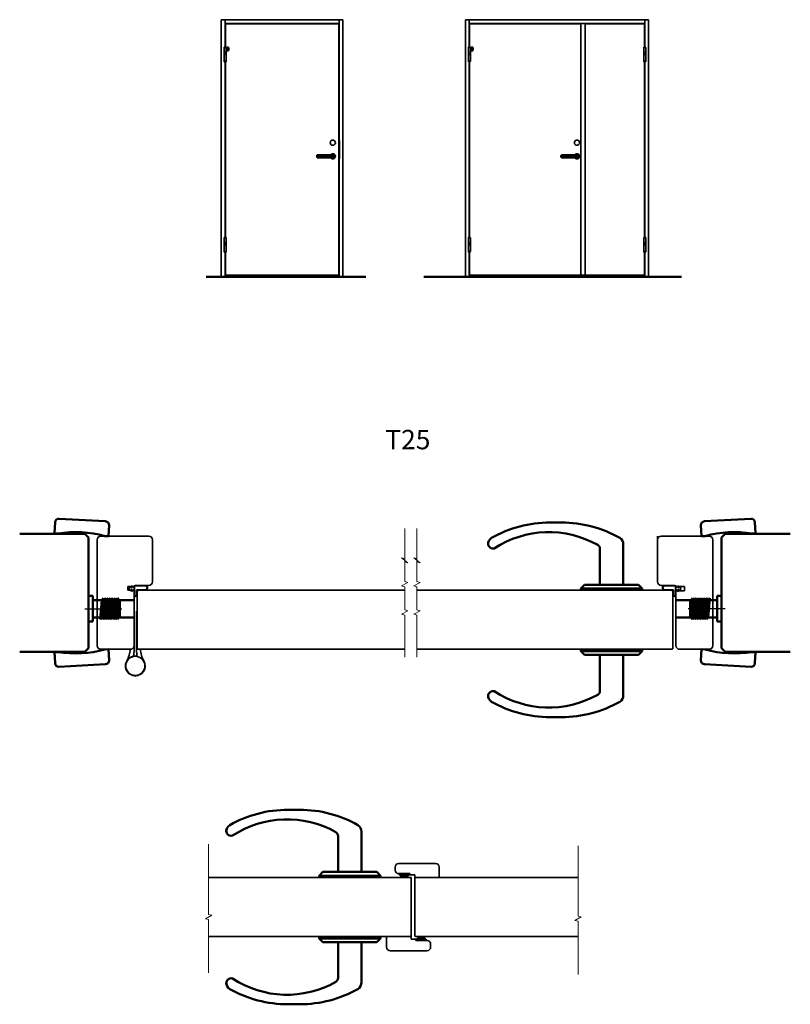
# Model space of a CAD drawing. Units: millimetres. Extents: x -95 to 1020, y -203 to 598.
# Drawn here: x -95 to 532, y -203 to 598 of the extents above; entities that cross this region are included whole.
import ezdxf

# ---------------------------------------------------------------- set-up
doc = ezdxf.new("R2010")
doc.units = ezdxf.units.MM
doc.linetypes.add('ACAD_ISO10W100', pattern=[18, 12, -3, 0, -3])
for name, color, linetype, lineweight in [('AM_0', 7, 'Continuous', 50), ('AM_5', 2, 'Continuous', 35), ('AM_7', 3, 'ACAD_ISO10W100', 25), ('Break Lines', 7, 'Continuous', 18), ('Break Lines(Smst)', 7, 'Continuous', 18), ('Visible Edges', 7, 'Continuous', 35), ('Visible Edges(Smst)', 7, 'Continuous', 35)]:
    doc.layers.add(name, color=color, linetype=linetype, lineweight=lineweight)
doc.layers.add('Hatch', color=7, linetype='Continuous', lineweight=9, true_color=0x1e1e47)
doc.layers.add('TE1-H-05', color=6, linetype='Continuous')
doc.styles.add('ISO', font='ISOCP.SHX', dxfattribs={"width": 0.9, "height": 2.1})

# ---------------------------------------------------------------- blocks, each defined once
blk = doc.blocks.new('FODER-44')
at = {"color": 0, "linetype": 'Continuous'}
for p, q in [((0, 0), (0, 9)), ((3, 12), (41, 12)), ((44, 9), (44, 0)), ((3, 0), (0, 0)), ((41, 0), (44, 0))]:
    blk.add_line(p, q, dxfattribs=at)
for centre, radius, start, end in [((3, 9), 3, 90.00122, 179.9988), ((41, 9), 3, 0.00122, 89.99878), ((22, -85.67), 87.75, 77.49471, 102.50529)]:
    blk.add_arc(centre, radius, start, end, dxfattribs=at)
blk = doc.blocks.new('hylsa')
at = {"layer": 'AM_0'}
for p, q in [((-8.5, 20), (7, 21.26)), ((-8.5, 20), (-7, 21.12)), ((-7, 19.12), (-8.5, 20)), ((-8.5, 18), (7, 19.26)), ((-8.5, 18), (-7, 19.12)), ((-7, 17.12), (-8.5, 18)), ((-8.5, 16), (7, 17.26)), ((-8.5, 16), (-7, 17.12)), ((-7, 22), (7, 22)), ((-7, 22), (-7, 0)), ((-7, 21.12), (3.76, 22)), ((-7, 19.12), (8.5, 20.39)), ((-7, 17.12), (8.5, 18.39)), ((-7, 15.12), (8.5, 16.39)), ((7, 22), (7, 0)), ((8.5, 20.39), (7, 21.26)), ((7, 19.26), (8.5, 20.39)), ((8.5, 18.39), (7, 19.26)), ((7, 17.26), (8.5, 18.39)), ((8.5, 16.39), (7, 17.26)), ((7, 15.26), (8.5, 16.39)), ((-7, 15.12), (-8.5, 16)), ((-8.5, 14), (7, 15.26)), ((-8.5, 14), (-7, 15.12)), ((-7, 13.12), (-8.5, 14)), ((-8.5, 12), (7, 13.26)), ((-8.5, 12), (-7, 13.12)), ((-7, 11.12), (-8.5, 12)), ((-8.5, 10), (7, 11.26)), ((-8.5, 10), (-7, 11.12)), ((-7, 9.12), (-8.5, 10)), ((-8.5, 8), (7, 9.26)), ((-8.5, 8), (-7, 9.12)), ((-7, 13.12), (8.5, 14.39)), ((-7, 11.12), (8.5, 12.39)), ((-7, 9.12), (8.5, 10.39)), ((-7, 7.12), (8.5, 8.39)), ((8.5, 14.39), (7, 15.26)), ((7, 13.26), (8.5, 14.39)), ((8.5, 12.39), (7, 13.26)), ((7, 11.26), (8.5, 12.39)), ((8.5, 10.39), (7, 11.26)), ((7, 9.26), (8.5, 10.39)), ((8.5, 8.39), (7, 9.26)), ((7, 7.26), (8.5, 8.39)), ((-10.5, -3.5), (-10.5, 0)), ((-10.5, 0), (10.5, 0)), ((-7, 7.12), (-8.5, 8)), ((-8.5, 6), (7, 7.26)), ((-8.5, 6), (-7, 7.12)), ((10.5, -3.5), (10.5, 0)), ((-10.5, -3.5), (10.5, -3.5))]:
    blk.add_line(p, q, dxfattribs=at)
at = {"layer": 'AM_7'}
blk.add_line((0, -6.5), (0, 26.31), dxfattribs=at)

msp = doc.modelspace()

# ---------------------------------------------------------------- hatches: boundary and pattern name
at = {"layer": 'Hatch'}
h = msp.add_hatch(dxfattribs=at)
h.set_pattern_fill('ANSI31', color=256, scale=50.8, angle=-15, style=0)
h.set_pattern_definition([(30, (-837.662, -21.6965), (-3.175, 5.49926), [])])
edge = h.paths.add_edge_path()
edge.add_line((-2.72, 136.46), (-2.02, 136.45))
edge.add_line((-2.02, 136.45), (-2.02, 137.25))
edge.add_line((-2.02, 137.25), (-2.02, 137.38))
edge.add_ellipse((-1.22, 137.38), major_axis=(-0.8, -0.006), ratio=1, start_angle=270, end_angle=360, ccw=False)
edge.add_line((-1.23, 138.18), (-1.03, 138.18))
edge.add_line((-1.03, 138.18), (6.97, 138.18))
edge.add_line((6.97, 138.18), (6.98, 138.18))
edge.add_ellipse((6.98, 136.18), major_axis=(0, 2), ratio=1, start_angle=180.4, end_angle=360, ccw=False)
edge.add_line((7, 134.18), (6.99, 134.18))
edge.add_line((6.99, 134.18), (1.5, 134.14))
edge.add_line((1.5, 134.14), (0.45, 134.14))
edge.add_line((0.45, 134.14), (0.47, 130.49))
edge.add_ellipse((-0.78, 130.48), major_axis=(1.25, 0.01), ratio=1, start_angle=180, end_angle=360, ccw=False)
edge.add_line((-2.03, 130.48), (-2.03, 130.48))
edge.add_line((-2.03, 130.48), (-2.05, 134.18))
edge.add_line((-2.05, 134.18), (-2.06, 134.7))
edge.add_line((-2.06, 134.7), (-2.76, 134.71))
edge.add_line((-2.76, 134.71), (-2.86, 134.18))
edge.add_line((-2.86, 134.18), (-2.99, 133.52))
edge.add_line((-2.99, 133.52), (-3.29, 133.52))
edge.add_line((-3.29, 133.52), (-3.4, 134.18))
edge.add_line((-3.4, 134.18), (-3.48, 134.72))
edge.add_line((-3.48, 134.72), (-4.33, 134.73))
edge.add_line((-4.33, 134.73), (-4.18, 134.18))
edge.add_line((-4.18, 134.18), (-4.02, 133.56))
edge.add_line((-4.02, 133.56), (-4.26, 133.56))
edge.add_line((-4.26, 133.56), (-4.87, 134.18))
edge.add_line((-4.87, 134.18), (-6.32, 135.65))
edge.add_line((-6.32, 135.65), (-4.67, 137.18))
edge.add_line((-4.67, 137.18), (-4.17, 137.65))
edge.add_line((-4.17, 137.65), (-3.93, 137.65))
edge.add_line((-3.93, 137.65), (-4.08, 137.18))
edge.add_line((-4.08, 137.18), (-4.29, 136.48))
edge.add_line((-4.29, 136.48), (-3.45, 136.46))
edge.add_line((-3.45, 136.46), (-3.31, 137.18))
edge.add_line((-3.31, 137.18), (-3.22, 137.66))
edge.add_line((-3.22, 137.66), (-2.92, 137.66))
edge.add_line((-2.92, 137.66), (-2.84, 137.18))
edge.add_line((-2.84, 137.18), (-2.72, 136.46))
edge = h.paths.add_edge_path(flags=0)
edge.add_line((-1.67, 136.92), (-1.63, 130.48))
edge.add_ellipse((-0.78, 130.48), major_axis=(-0.85, -0.006), ratio=1, start_angle=0, end_angle=180)
edge.add_line((0.07, 130.49), (0.05, 134.23))
edge.add_ellipse((0.35, 134.23), major_axis=(-0.3, -0.002), ratio=1, start_angle=270, end_angle=360, ccw=False)
edge.add_line((0.35, 134.53), (6.99, 134.58))
edge.add_ellipse((6.98, 136.18), major_axis=(0.01, -1.6), ratio=1, start_angle=0, end_angle=180)
edge.add_line((6.97, 137.78), (-0.88, 137.73))
edge.add_ellipse((-0.87, 136.93), major_axis=(-0.006, 0.8), ratio=1, start_angle=0, end_angle=90)
h = msp.add_hatch(dxfattribs=at)
h.set_pattern_fill('ANSI31', color=256, scale=50.8, angle=75, style=0)
h.set_pattern_definition([(120, (-837.662, -21.6965), (-5.49926, -3.175), [])])
edge = h.paths.add_edge_path()
edge.add_line((439.15, 136.45), (439.85, 136.46))
edge.add_line((439.85, 136.46), (439.97, 137.18))
edge.add_line((439.97, 137.18), (440.05, 137.66))
edge.add_line((440.05, 137.66), (440.35, 137.66))
edge.add_line((440.35, 137.66), (440.44, 137.18))
edge.add_line((440.44, 137.18), (440.57, 136.46))
edge.add_line((440.57, 136.46), (441.42, 136.48))
edge.add_line((441.42, 136.48), (441.2, 137.18))
edge.add_line((441.2, 137.18), (441.06, 137.65))
edge.add_line((441.06, 137.65), (441.3, 137.65))
edge.add_line((441.3, 137.65), (441.8, 137.18))
edge.add_line((441.8, 137.18), (443.45, 135.65))
edge.add_line((443.45, 135.65), (441.51, 133.68))
edge.add_line((441.51, 133.68), (441.38, 133.56))
edge.add_line((441.38, 133.56), (441.15, 133.56))
edge.add_line((441.15, 133.56), (441.18, 133.68))
edge.add_line((441.18, 133.68), (441.46, 134.73))
edge.add_line((441.46, 134.73), (440.61, 134.72))
edge.add_line((440.61, 134.72), (440.44, 133.68))
edge.add_line((440.44, 133.68), (440.42, 133.52))
edge.add_line((440.42, 133.52), (440.12, 133.52))
edge.add_line((440.12, 133.52), (440.09, 133.68))
edge.add_line((440.09, 133.68), (439.89, 134.71))
edge.add_line((439.89, 134.71), (439.18, 134.7))
edge.add_line((439.18, 134.7), (439.18, 133.68))
edge.add_line((439.18, 133.68), (439.15, 130.48))
edge.add_line((439.15, 130.48), (439.15, 130.48))
edge.add_ellipse((437.9, 130.48), major_axis=(1.25, -0.01), ratio=1, start_angle=180, end_angle=360, ccw=False)
edge.add_line((436.65, 130.49), (436.68, 134.14))
edge.add_line((436.68, 134.14), (435.63, 134.14))
edge.add_line((435.63, 134.14), (430.14, 134.18))
edge.add_line((430.14, 134.18), (430.13, 134.18))
edge.add_ellipse((430.15, 136.18), major_axis=(-0.01, -2), ratio=1, start_angle=180.4, end_angle=360, ccw=False)
edge.add_line((430.15, 138.18), (430.15, 138.18))
edge.add_line((430.15, 138.18), (438.15, 138.18))
edge.add_line((438.15, 138.18), (438.36, 138.18))
edge.add_ellipse((438.35, 137.38), major_axis=(0.006, 0.8), ratio=1, start_angle=270, end_angle=360, ccw=False)
edge.add_line((439.15, 137.38), (439.15, 137.25))
edge.add_line((439.15, 137.25), (439.15, 136.45))
edge = h.paths.add_edge_path(flags=0)
edge.add_line((438.75, 130.48), (438.8, 136.92))
edge.add_ellipse((438, 136.93), major_axis=(0.8, -0.006), ratio=1, start_angle=0, end_angle=90)
edge.add_line((438.01, 137.73), (430.16, 137.78))
edge.add_ellipse((430.15, 136.18), major_axis=(0.01, 1.6), ratio=1, start_angle=0, end_angle=180)
edge.add_line((430.14, 134.58), (436.78, 134.53))
edge.add_ellipse((436.78, 134.23), major_axis=(0.002, 0.3), ratio=1, start_angle=270, end_angle=360, ccw=False)
edge.add_line((437.08, 134.23), (437.05, 130.49))
edge.add_ellipse((437.9, 130.48), major_axis=(-0.85, 0.006), ratio=1, start_angle=0, end_angle=180)
h = msp.add_hatch(dxfattribs=at)
h.set_pattern_fill('ANSI31', color=256, scale=50.8, angle=105, style=0)
h.set_pattern_definition([(150, (-206.15, 45.836), (-3.175, -5.49926), [])])
edge = h.paths.add_edge_path()
edge.add_ellipse((227.96, -109.01), major_axis=(-1.5, 2.6), ratio=1, start_angle=350.48732, end_angle=360, ccw=False)
edge.add_line((226.91, -106.2), (226.91, -110.01))
edge.add_line((226.91, -110.01), (226.91, -143.01))
edge.add_line((226.91, -143.01), (226.91, -146.82))
edge.add_ellipse((227.96, -144.01), major_axis=(-1.05, -2.81), ratio=1, start_angle=350.48732, end_angle=360, ccw=False)
edge.add_line((226.46, -146.61), (226.46, -106.41))

# ---------------------------------------------------------------- linework, layer by layer
at = {"layer": 'AM_0'}
for p, q in [((74.86, 575.69), (73.56, 575.69)), ((73.56, 575.69), (73.56, 573.39)), ((73.56, 573.39), (74.86, 573.39)), ((74.86, 573.39), (74.86, 575.69)), ((273.71, 575.69), (272.41, 575.69)), ((272.41, 575.69), (272.41, 573.39)), ((272.41, 573.39), (273.71, 573.39)), ((273.71, 573.39), (273.71, 575.69)), ((186.77, 389.12), (56.77, 389.12)), ((171.02, 389.12), (72.52, 389.12)), ((233.87, 389.12), (443.66, 389.12)), ((363.93, 390.42), (363.93, 390.57)), ((363.97, 390.47), (363.97, 390.57)), ((336.48, 189.3), (346.03, 189.3)), ((-42.02, 180.18), (-95.16, 180.18)), ((-39.02, 177.18), (-42.02, 180.18)), ((-39.02, 177.18), (-39.02, 87.18)), ((479.15, 180.18), (476.15, 177.18)), ((476.15, 87.18), (476.15, 177.18)), ((479.15, 180.18), (532.29, 180.18)), ((396.26, 138.68), (396.26, 171.44)), ((377.26, 138.68), (377.26, 167.8)), ((361.76, 135.68), (364.76, 138.68)), ((408.76, 138.68), (364.76, 138.68)), ((411.76, 135.68), (408.76, 138.68)), ((411.76, 135.68), (361.76, 135.68)), ((361.76, 135.68), (361.76, 134.18)), ((411.76, 134.18), (411.76, 135.68)), ((476.16, 129.68), (472.66, 129.68)), ((472.66, 108.68), (472.66, 129.68)), ((476.16, 108.68), (476.16, 129.68)), ((470.66, 126.18), (472.66, 126.18)), ((470.66, 112.18), (472.66, 112.18)), ((476.16, 108.68), (472.66, 108.68)), ((-42.02, 84.18), (-95.16, 84.18)), ((-39.02, 87.18), (-42.02, 84.18)), ((361.76, 84.67), (361.76, 86.17)), ((411.76, 84.67), (361.76, 84.67)), ((361.76, 84.67), (364.76, 81.67)), ((408.76, 81.67), (364.76, 81.67)), ((377.26, 81.67), (377.26, 52.55)), ((396.26, 81.67), (396.26, 48.91)), ((411.76, 84.67), (408.76, 81.67)), ((411.76, 86.17), (411.76, 84.67)), ((476.15, 87.18), (479.15, 84.18)), ((479.15, 84.18), (532.29, 84.18)), ((336.48, 31.05), (346.03, 31.05)), ((123.28, -44.37), (132.83, -44.37)), ((183.06, -94.98), (183.06, -62.23)), ((164.06, -94.98), (164.06, -65.86)), ((148.56, -97.98), (151.56, -94.98)), ((195.56, -94.98), (151.56, -94.98)), ((198.56, -97.98), (195.56, -94.98)), ((198.56, -97.98), (148.56, -97.98)), ((148.56, -97.98), (148.56, -99.48)), ((198.56, -99.48), (198.56, -97.98)), ((148.56, -149.01), (148.56, -147.51)), ((198.56, -149.01), (148.56, -149.01)), ((148.56, -149.01), (151.56, -152.01)), ((195.56, -152.01), (151.56, -152.01)), ((164.06, -152.01), (164.06, -181.13)), ((183.06, -152.01), (183.06, -184.77)), ((198.56, -149.01), (195.56, -152.01)), ((198.56, -147.51), (198.56, -149.01)), ((123.28, -202.63), (132.83, -202.63))]:
    msp.add_line(p, q, dxfattribs=at)
at = {"layer": 'AM_0', "color": 3}
for p, q in [((-33.52, 126.18), (-2.03, 126.18)), ((469.15, 126.18), (439.15, 126.2)), ((-33.52, 112.18), (-2.03, 112.18)), ((469.14, 112.18), (439.14, 112.2))]:
    msp.add_line(p, q, dxfattribs=at)
at = {"layer": 'AM_0'}
for points in [[(160.44, 488.27), (147.46, 488.27, 0.414214), (146.96, 487.77), (146.96, 486.78, 0.414214), (147.46, 486.28), (160.44, 486.28, 0.414214), (160.94, 486.78), (160.94, 487.77, 0.414214)], [(359.29, 488.27), (346.32, 488.27, 0.414214), (345.82, 487.77), (345.82, 486.78, 0.414214), (346.32, 486.28), (359.29, 486.28, 0.414214), (359.79, 486.78), (359.79, 487.77, 0.414214)]]:
    msp.add_lwpolyline(points, format="xyb", close=True, dxfattribs=at)
for centre, radius, start, end in [((336.48, 92.62), 96.67, 90, 119.39069), ((346.03, 92.62), 96.67, 60.60931, 90), ((292.22, 171.8), 5.98, 122.18874, 183.43419), ((335.71, 100.32), 81.2, 60.63955, 123.18567), ((390.29, 171.8), 5.98, 356.56581, 57.81126), ((290.26, 172.16), 4, 159.36369, 284.58467), ((373.26, 167.8), 4, 0, 66.38208), ((292.22, 48.55), 5.98, 176.56581, 237.81126), ((290.26, 48.19), 4, 75.41533, 200.63631), ((335.71, 120.02), 81.2, 236.81433, 299.36045), ((373.26, 52.55), 4, 293.61792, 0), ((390.29, 48.55), 5.98, 302.18874, 3.43419), ((336.48, 127.73), 96.67, 240.60931, 270), ((346.03, 127.73), 96.67, 270, 299.39069), ((123.28, -141.04), 96.67, 90, 119.39069), ((132.83, -141.04), 96.67, 60.60931, 90), ((122.51, -133.34), 81.2, 60.63955, 123.18567), ((79.02, -61.87), 5.98, 122.18874, 183.43419), ((77.06, -61.51), 4, 159.36369, 284.58467), ((160.06, -65.86), 4, 0, 66.38208), ((177.09, -61.87), 5.98, 356.56581, 57.81126), ((77.06, -185.49), 4, 75.41533, 200.63631), ((122.51, -113.65), 81.2, 236.81433, 299.36045), ((160.06, -181.13), 4, 293.61792, 0), ((79.02, -185.13), 5.98, 176.56581, 237.81126), ((123.28, -105.95), 96.67, 240.60931, 270), ((132.83, -105.95), 96.67, 270, 299.39069), ((177.09, -185.13), 5.98, 302.18874, 3.43419)]:
    msp.add_arc(centre, radius, start, end, dxfattribs=at)
at = {"layer": 'AM_5'}
msp.add_line((-0.03, 117.18), (0.47, 117.18), dxfattribs=at)
at = {"layer": 'AM_7'}
msp.add_line((479.16, 119.18), (470.66, 119.18), dxfattribs=at)
at = {"layer": 'Break Lines', "color": 3, "flags": 128}
for points in [[(58.68, -72.28), (58.68, -129.51), (61.18, -130.18), (56.18, -133.07), (58.68, -133.74), (58.68, -176.98)], [(359.44, -73.65), (359.44, -130.88), (361.94, -131.55), (356.94, -134.44), (359.44, -135.11), (359.44, -178.35)]]:
    msp.add_lwpolyline(points, dxfattribs=at)
at = {"layer": 'Break Lines(Smst)', "color": 3, "flags": 128}
for points in [[(218.32, 79.83), (218.32, 114.07), (215.82, 114.74), (220.82, 117.62), (218.32, 118.29), (218.32, 137.07), (215.82, 137.74), (220.82, 140.62), (218.32, 141.29), (218.32, 160.07), (215.82, 160.74), (220.82, 156.62), (218.32, 157.29), (218.32, 184.53)], [(228.32, 79.83), (228.32, 114.07), (225.82, 114.74), (230.82, 117.62), (228.32, 118.29), (228.32, 137.07), (225.82, 137.74), (230.82, 140.62), (228.32, 141.29), (228.32, 160.07), (225.82, 160.74), (230.82, 156.62), (228.32, 157.29), (228.32, 184.53)]]:
    msp.add_lwpolyline(points, dxfattribs=at)
at = {"layer": 'Visible Edges'}
for p, q in [((267.88, 389.12), (267.88, 598.42)), ((268.18, 598.42), (267.88, 598.42)), ((268.18, 598.42), (270.58, 598.42)), ((270.88, 598.42), (270.58, 598.42)), ((270.88, 598.42), (270.88, 598.12)), ((270.88, 598.42), (413.88, 598.42)), ((270.88, 595.72), (270.88, 598.12)), ((270.88, 595.72), (270.88, 595.42)), ((270.88, 595.42), (270.88, 576.17)), ((413.88, 595.42), (270.88, 595.42)), ((270.88, 595.22), (270.88, 595.22)), ((271.13, 595.22), (271.13, 576.17)), ((271.13, 595.22), (271.17, 595.18)), ((271.17, 595.22), (271.13, 595.22)), ((271.17, 595.22), (271.17, 595.18)), ((271.17, 595.18), (271.17, 595.22)), ((361.63, 595.22), (271.17, 595.22)), ((361.63, 595.18), (271.17, 595.18)), ((271.17, 595.18), (271.17, 576.17)), ((271.17, 595.18), (271.21, 595.14)), ((271.17, 576.17), (271.17, 595.18)), ((271.17, 595.18), (361.63, 595.18)), ((365.23, 595.22), (361.63, 595.22)), ((361.63, 390.57), (361.63, 595.22)), ((413.6, 595.22), (365.23, 595.22)), ((365.23, 595.22), (365.23, 390.57)), ((413.6, 595.18), (365.23, 595.18)), ((365.23, 595.18), (413.6, 595.18)), ((413.6, 595.18), (413.49, 595.07)), ((413.64, 595.22), (413.6, 595.18)), ((413.6, 595.18), (413.6, 595.22)), ((413.64, 595.22), (413.6, 595.22)), ((413.6, 595.22), (413.6, 595.18)), ((413.6, 595.18), (413.6, 576.17)), ((413.6, 576.17), (413.6, 595.13)), ((413.64, 576.17), (413.64, 595.22)), ((413.88, 598.42), (414.18, 598.42)), ((413.88, 598.12), (413.88, 598.42)), ((413.88, 598.12), (413.88, 595.72)), ((413.88, 595.42), (413.88, 595.72)), ((413.88, 595.42), (413.88, 576.17)), ((416.58, 598.42), (414.18, 598.42)), ((416.58, 598.42), (416.88, 598.42)), ((416.88, 389.12), (416.88, 598.42)), ((270.18, 575.69), (271.78, 575.69)), ((270.18, 575.69), (270.18, 571.98)), ((270.75, 571.98), (270.18, 571.98)), ((270.18, 571.73), (270.75, 571.73)), ((270.18, 571.73), (270.18, 570.22)), ((271.78, 570.22), (270.18, 570.22)), ((270.18, 566.48), (270.18, 570.12)), ((270.18, 570.12), (271.78, 570.12)), ((270.88, 571.84), (270.53, 571.84)), ((270.53, 571.84), (270.53, 571.73)), ((270.53, 570.22), (270.53, 570.12)), ((270.98, 576.17), (270.98, 576.17)), ((271.43, 570.22), (271.43, 570.12)), ((271.77, 573.87), (271.77, 574.52)), ((271.78, 574.52), (271.77, 574.52)), ((271.77, 573.87), (271.78, 573.87)), ((271.78, 575.69), (271.78, 574.52)), ((271.78, 573.87), (271.78, 570.22)), ((271.78, 564.65), (271.78, 570.12)), ((414.57, 575.69), (412.97, 575.69)), ((412.97, 574.52), (412.97, 575.69)), ((412.97, 574.52), (412.98, 574.52)), ((412.98, 573.87), (412.97, 573.87)), ((412.97, 570.22), (412.97, 573.87)), ((412.97, 570.22), (414.57, 570.22)), ((412.98, 573.87), (412.98, 574.52)), ((412.98, 570.12), (412.98, 564.65)), ((414.58, 570.12), (412.98, 570.12)), ((413.33, 570.22), (413.33, 570.12)), ((413.77, 576.17), (413.77, 576.17)), ((414.23, 571.84), (413.87, 571.84)), ((413.99, 571.98), (414.57, 571.98)), ((414.57, 571.73), (413.99, 571.73)), ((414.23, 571.84), (414.23, 571.73)), ((414.23, 570.22), (414.23, 570.12)), ((414.57, 571.98), (414.57, 575.69)), ((414.57, 570.22), (414.57, 571.73)), ((414.58, 570.12), (414.58, 566.48)), ((270.19, 566.48), (270.18, 566.48)), ((270.18, 565.83), (270.19, 565.83)), ((270.18, 564.65), (270.18, 565.83)), ((271.78, 564.65), (270.18, 564.65)), ((270.19, 566.48), (270.19, 565.83)), ((271.7, 564.26), (270.25, 564.26)), ((270.88, 564.18), (270.88, 539.18)), ((271.13, 564.18), (271.13, 539.18)), ((271.17, 564.18), (271.17, 551.17)), ((271.17, 539.18), (271.17, 564.18)), ((412.98, 564.65), (414.58, 564.65)), ((414.5, 564.26), (413.05, 564.26)), ((413.6, 551.17), (413.6, 564.18)), ((413.6, 564.18), (413.6, 539.26)), ((413.64, 539.26), (413.64, 564.18)), ((413.88, 564.18), (413.88, 539.26)), ((414.57, 566.48), (414.58, 566.48)), ((414.57, 566.48), (414.57, 565.83)), ((414.58, 565.83), (414.57, 565.83)), ((414.58, 565.83), (414.58, 564.65)), ((270.88, 539.18), (270.88, 421.37)), ((271.13, 539.18), (271.13, 421.37)), ((271.17, 539.18), (271.17, 421.37)), ((271.17, 421.37), (271.17, 539.18)), ((413.6, 421.37), (413.6, 539.26)), ((413.6, 539.26), (413.6, 421.37)), ((413.64, 421.37), (413.64, 539.26)), ((413.88, 539.26), (413.88, 421.37)), ((270.18, 420.89), (271.78, 420.89)), ((270.18, 420.89), (270.18, 417.18)), ((270.75, 417.18), (270.18, 417.18)), ((270.18, 416.93), (270.75, 416.93)), ((270.18, 416.93), (270.18, 415.42)), ((270.88, 417.07), (270.53, 417.07)), ((270.53, 417.07), (270.53, 416.93)), ((270.98, 421.37), (270.98, 421.37)), ((271.77, 419.07), (271.77, 419.72)), ((271.78, 419.72), (271.77, 419.72)), ((271.77, 419.07), (271.78, 419.07)), ((271.78, 420.89), (271.78, 419.72)), ((271.78, 419.07), (271.78, 415.42)), ((414.57, 420.89), (412.97, 420.89)), ((412.97, 419.72), (412.97, 420.89)), ((412.97, 419.72), (412.98, 419.72)), ((412.98, 419.07), (412.97, 419.07)), ((412.97, 415.42), (412.97, 419.07)), ((412.98, 419.07), (412.98, 419.72)), ((413.77, 421.37), (413.77, 421.37)), ((414.23, 417.04), (413.87, 417.04)), ((413.99, 417.18), (414.57, 417.18)), ((414.57, 416.93), (413.99, 416.93)), ((414.23, 417.04), (414.23, 416.93)), ((414.57, 417.18), (414.57, 420.89)), ((414.57, 415.42), (414.57, 416.93)), ((271.78, 415.42), (270.18, 415.42)), ((270.18, 411.63), (270.18, 415.27)), ((270.18, 415.27), (271.78, 415.27)), ((270.19, 411.63), (270.18, 411.63)), ((270.18, 410.98), (270.19, 410.98)), ((270.18, 409.8), (270.18, 410.98)), ((271.78, 409.8), (270.18, 409.8)), ((270.19, 411.63), (270.19, 410.98)), ((271.7, 409.41), (270.25, 409.41)), ((270.53, 415.42), (270.53, 415.27)), ((270.88, 409.33), (270.88, 390.07)), ((271.13, 409.33), (271.13, 390.42)), ((271.17, 390.47), (271.17, 409.33)), ((271.43, 415.42), (271.43, 415.27)), ((271.78, 409.8), (271.78, 415.27)), ((412.97, 415.42), (414.57, 415.42)), ((412.98, 415.27), (412.98, 409.8)), ((414.58, 415.27), (412.98, 415.27)), ((412.98, 409.8), (414.58, 409.8)), ((414.5, 409.41), (413.05, 409.41)), ((413.33, 415.42), (413.33, 415.27)), ((413.6, 409.33), (413.6, 390.47)), ((413.64, 390.42), (413.64, 409.33)), ((413.88, 409.33), (413.88, 390.07)), ((414.23, 415.42), (414.23, 415.27)), ((414.57, 411.63), (414.58, 411.63)), ((414.57, 411.63), (414.57, 410.98)), ((414.58, 410.98), (414.57, 410.98)), ((414.58, 415.27), (414.58, 411.63)), ((414.58, 410.98), (414.58, 409.8)), ((270.88, 389.12), (267.88, 389.12)), ((270.88, 390.12), (413.88, 390.12)), ((270.88, 390.07), (270.88, 389.77)), ((270.88, 389.12), (270.88, 389.77)), ((270.88, 389.12), (413.88, 389.12)), ((271.17, 390.47), (271.13, 390.42)), ((271.13, 390.42), (271.17, 390.42)), ((271.28, 390.57), (271.17, 390.47)), ((363.58, 390.47), (271.17, 390.47)), ((271.17, 390.42), (363.63, 390.42)), ((361.63, 390.57), (361.93, 390.57)), ((361.93, 390.57), (364.93, 390.57)), ((363.58, 390.47), (363.48, 390.57)), ((363.58, 390.57), (363.58, 390.47)), ((363.63, 390.42), (363.58, 390.47)), ((363.63, 390.42), (363.63, 390.57)), ((363.93, 390.42), (363.97, 390.47)), ((363.93, 390.42), (413.64, 390.42)), ((363.97, 390.47), (364.08, 390.57)), ((413.6, 390.47), (363.97, 390.47)), ((364.93, 390.57), (365.23, 390.57)), ((413.49, 390.57), (413.6, 390.47)), ((413.6, 390.47), (413.64, 390.42)), ((413.88, 389.77), (413.88, 390.07)), ((413.88, 389.77), (413.88, 389.12)), ((414.18, 389.12), (413.88, 389.12)), ((414.18, 389.12), (416.58, 389.12)), ((416.88, 389.12), (416.58, 389.12)), ((213.46, -88.01), (243.46, -88.01)), ((210.46, -93.31), (210.46, -91.01)), ((246.46, -91.01), (246.46, -99.51)), ((58.68, -99.51), (223.46, -99.51)), ((213.46, -96.31), (222.46, -96.31)), ((222.46, -96.31), (213.46, -96.31)), ((222.46, -97.31), (222.46, -96.31)), ((226.46, -97.31), (222.46, -97.31)), ((223.46, -99.51), (223.46, -147.11)), ((226.46, -99.51), (226.46, -97.31)), ((246.46, -99.51), (226.46, -99.51)), ((226.46, -147.11), (226.46, -99.91)), ((227.96, -99.51), (359.44, -99.51)), ((221.96, -147.51), (58.68, -147.51)), ((203.46, -156.01), (203.46, -147.51)), ((203.46, -147.51), (223.46, -147.51)), ((223.46, -147.51), (223.46, -149.71)), ((223.46, -149.71), (227.46, -149.71)), ((227.46, -149.71), (227.46, -150.71)), ((236.46, -150.71), (227.46, -150.71)), ((227.46, -150.71), (236.46, -150.71)), ((359.44, -147.51), (227.96, -147.51)), ((236.46, -159.01), (206.46, -159.01)), ((239.46, -153.71), (239.46, -156.01))]:
    msp.add_line(p, q, dxfattribs=at)
at = {"layer": 'Visible Edges', "flags": 128}
for points in [[(270.88, 571.85), (270.88, 571.86), (270.88, 571.87), (270.88, 571.88), (270.87, 571.89), (270.87, 571.9), (270.87, 571.9), (270.87, 571.91), (270.86, 571.92), (270.86, 571.93), (270.85, 571.93), (270.85, 571.94), (270.84, 571.94), (270.84, 571.95), (270.83, 571.95), (270.82, 571.96), (270.82, 571.96), (270.81, 571.97), (270.8, 571.97), (270.79, 571.97), (270.79, 571.98), (270.78, 571.98), (270.77, 571.98), (270.76, 571.98), (270.75, 571.98)], [(270.75, 571.73), (270.76, 571.73), (270.77, 571.73), (270.78, 571.73), (270.79, 571.73), (270.79, 571.74), (270.8, 571.74), (270.81, 571.74), (270.82, 571.75), (270.82, 571.75), (270.83, 571.76), (270.84, 571.76), (270.84, 571.77), (270.85, 571.77), (270.85, 571.78), (270.86, 571.78), (270.86, 571.79), (270.87, 571.8), (270.87, 571.81), (270.87, 571.81), (270.87, 571.82), (270.88, 571.83), (270.88, 571.84), (270.88, 571.85), (270.88, 571.85)], [(413.87, 571.85), (413.87, 571.86), (413.87, 571.87), (413.87, 571.88), (413.87, 571.89), (413.88, 571.9), (413.88, 571.9), (413.88, 571.91), (413.89, 571.92), (413.89, 571.93), (413.9, 571.93), (413.9, 571.94), (413.91, 571.94), (413.91, 571.95), (413.92, 571.95), (413.92, 571.96), (413.93, 571.96), (413.94, 571.97), (413.95, 571.97), (413.95, 571.97), (413.96, 571.98), (413.97, 571.98), (413.98, 571.98), (413.99, 571.98), (413.99, 571.98)], [(413.99, 571.73), (413.99, 571.73), (413.98, 571.73), (413.97, 571.73), (413.96, 571.73), (413.95, 571.74), (413.95, 571.74), (413.94, 571.74), (413.93, 571.75), (413.92, 571.75), (413.92, 571.76), (413.91, 571.76), (413.91, 571.77), (413.9, 571.77), (413.9, 571.78), (413.89, 571.78), (413.89, 571.79), (413.88, 571.8), (413.88, 571.81), (413.88, 571.81), (413.87, 571.82), (413.87, 571.83), (413.87, 571.84), (413.87, 571.85), (413.87, 571.85)], [(270.88, 417.05), (270.88, 417.06), (270.88, 417.07), (270.88, 417.08), (270.87, 417.09), (270.87, 417.1), (270.87, 417.1), (270.87, 417.11), (270.86, 417.12), (270.86, 417.13), (270.85, 417.13), (270.85, 417.14), (270.84, 417.14), (270.84, 417.15), (270.83, 417.15), (270.82, 417.16), (270.82, 417.16), (270.81, 417.17), (270.8, 417.17), (270.79, 417.17), (270.79, 417.18), (270.78, 417.18), (270.77, 417.18), (270.76, 417.18), (270.75, 417.18)], [(270.75, 416.93), (270.76, 416.93), (270.77, 416.93), (270.78, 416.93), (270.79, 416.93), (270.79, 416.94), (270.8, 416.94), (270.81, 416.94), (270.82, 416.95), (270.82, 416.95), (270.83, 416.96), (270.84, 416.96), (270.84, 416.97), (270.85, 416.97), (270.85, 416.98), (270.86, 416.98), (270.86, 416.99), (270.87, 417), (270.87, 417.01), (270.87, 417.01), (270.87, 417.02), (270.88, 417.03), (270.88, 417.04), (270.88, 417.05), (270.88, 417.05)], [(413.87, 417.05), (413.87, 417.06), (413.87, 417.07), (413.87, 417.08), (413.87, 417.09), (413.88, 417.1), (413.88, 417.1), (413.88, 417.11), (413.89, 417.12), (413.89, 417.13), (413.9, 417.13), (413.9, 417.14), (413.91, 417.14), (413.91, 417.15), (413.92, 417.15), (413.92, 417.16), (413.93, 417.16), (413.94, 417.17), (413.95, 417.17), (413.95, 417.17), (413.96, 417.18), (413.97, 417.18), (413.98, 417.18), (413.99, 417.18), (413.99, 417.18)], [(413.99, 416.93), (413.99, 416.93), (413.98, 416.93), (413.97, 416.93), (413.96, 416.93), (413.95, 416.94), (413.95, 416.94), (413.94, 416.94), (413.93, 416.95), (413.92, 416.95), (413.92, 416.96), (413.91, 416.96), (413.91, 416.97), (413.9, 416.97), (413.9, 416.98), (413.89, 416.98), (413.89, 416.99), (413.88, 417), (413.88, 417.01), (413.88, 417.01), (413.87, 417.02), (413.87, 417.03), (413.87, 417.04), (413.87, 417.05), (413.87, 417.05)]]:
    msp.add_lwpolyline(points, dxfattribs=at)
at = {"layer": 'Visible Edges'}
msp.add_circle((358.63, 498.37), 2.1, dxfattribs=at)
for centre, radius, start, end in [((270.6, 575.88), 0.4, 153.06458, 203.57818), ((270.28, 575.74), 0.05, 203.57818, 270), ((270.29, 576.04), 0.05, 103.4957, 153.06458), ((270.98, 573.17), 3, 90, 103.4957), ((269.18, 572.24), 1.41, 343.22526, 349.16722), ((270.98, 573.17), 3, 76.5043, 90), ((271.67, 576.04), 0.05, 26.93542, 76.5043), ((271.68, 575.74), 0.05, 270, 336.42182), ((271.36, 575.88), 0.4, 336.42182, 26.93542), ((413.39, 575.88), 0.4, 153.06458, 203.57818), ((413.07, 575.74), 0.05, 203.57818, 270), ((413.08, 576.04), 0.05, 103.4957, 153.06458), ((413.77, 573.17), 3, 90, 103.4957), ((413.77, 573.17), 3, 76.5043, 90), ((415.58, 572.24), 1.41, 190.83278, 196.77474), ((414.46, 576.04), 0.05, 26.93542, 76.5043), ((414.47, 575.74), 0.05, 270, 336.42182), ((414.15, 575.88), 0.4, 336.42182, 26.93542), ((270.6, 564.46), 0.4, 151.64065, 210.14053), ((270.98, 567.17), 3, 255.99699, 284.00301), ((271.36, 564.46), 0.4, 329.85947, 28.35935), ((413.4, 564.46), 0.4, 151.64065, 210.14053), ((413.78, 567.17), 3, 255.99699, 284.00301), ((414.16, 564.46), 0.4, 329.85947, 28.35935), ((270.6, 421.08), 0.4, 153.06458, 203.57818), ((270.28, 420.94), 0.05, 203.57818, 270), ((270.29, 421.24), 0.05, 103.4957, 153.06458), ((270.98, 418.37), 3, 90, 103.4957), ((269.18, 417.47), 1.41, 343.22526, 347.92336), ((270.98, 418.37), 3, 76.5043, 90), ((271.67, 421.24), 0.05, 26.93542, 76.5043), ((271.68, 420.94), 0.05, 270, 336.42182), ((271.36, 421.08), 0.4, 336.42182, 26.93542), ((413.39, 421.08), 0.4, 153.06458, 203.57818), ((413.07, 420.94), 0.05, 203.57818, 270), ((413.08, 421.24), 0.05, 103.4957, 153.06458), ((413.77, 418.37), 3, 90, 103.4957), ((413.77, 418.37), 3, 76.5043, 90), ((415.58, 417.44), 1.41, 190.83278, 196.77474), ((414.46, 421.24), 0.05, 26.93542, 76.5043), ((414.47, 420.94), 0.05, 270, 336.42182), ((414.15, 421.08), 0.4, 336.42182, 26.93542), ((270.6, 409.61), 0.4, 151.64065, 210.14053), ((270.98, 412.32), 3, 255.99699, 284.00301), ((271.36, 409.61), 0.4, 329.85947, 28.35935), ((413.4, 409.61), 0.4, 151.64065, 210.14053), ((413.78, 412.32), 3, 255.99699, 284.00301), ((414.16, 409.61), 0.4, 329.85947, 28.35935), ((213.46, -91.01), 3, 90, 180), ((243.46, -91.01), 3, 0, 90), ((213.46, -93.31), 3, 180, 270), ((227.96, -102.51), 3, 110.48732, 120), ((227.96, -102.51), 3, 90, 110.48732), ((221.96, -144.51), 3, 270, 290.48732), ((221.96, -144.51), 3, 290.48732, 300), ((227.96, -144.51), 3, 240, 249.51268), ((227.96, -144.51), 3, 249.51268, 270), ((236.46, -153.71), 3, 0, 90), ((206.46, -156.01), 3, 180, 270), ((236.46, -156.01), 3, 270, 0)]:
    msp.add_arc(centre, radius, start, end, dxfattribs=at)
at = {"layer": 'Visible Edges(Smst)'}
for p, q in [((69.02, 389.12), (69.02, 598.42)), ((69.32, 598.42), (69.02, 598.42)), ((69.32, 598.42), (71.72, 598.42)), ((72.02, 598.42), (71.72, 598.42)), ((72.02, 598.42), (72.02, 598.12)), ((72.02, 598.42), (165.02, 598.42)), ((72.02, 595.72), (72.02, 598.12)), ((72.02, 595.72), (72.02, 595.42)), ((72.02, 595.42), (72.02, 576.17)), ((165.02, 595.42), (72.02, 595.42)), ((72.27, 595.22), (72.27, 595.22)), ((72.27, 595.22), (72.27, 576.17)), ((72.27, 595.22), (72.32, 595.18)), ((72.32, 595.22), (72.27, 595.22)), ((164.77, 595.22), (72.32, 595.22)), ((164.73, 595.18), (72.32, 595.18)), ((72.32, 595.18), (72.36, 595.14)), ((72.32, 576.17), (72.32, 595.18)), ((72.32, 595.18), (164.73, 595.18)), ((72.32, 595.13), (72.32, 576.17)), ((164.69, 595.14), (164.73, 595.18)), ((164.73, 595.18), (164.77, 595.22)), ((164.73, 595.18), (164.73, 390.51)), ((164.73, 390.51), (164.73, 595.13)), ((164.77, 390.42), (164.77, 595.22)), ((164.77, 595.17), (164.77, 595.17)), ((165.02, 598.42), (165.32, 598.42)), ((165.02, 598.12), (165.02, 598.42)), ((165.02, 598.12), (165.02, 595.72)), ((165.02, 595.42), (165.02, 595.72)), ((165.02, 595.42), (165.02, 500.32)), ((167.72, 598.42), (165.32, 598.42)), ((167.72, 598.42), (168.02, 598.42)), ((168.02, 389.12), (168.02, 598.42)), ((71.32, 575.69), (72.92, 575.69)), ((71.32, 575.69), (71.32, 571.98)), ((71.9, 571.98), (71.32, 571.98)), ((71.32, 571.73), (71.9, 571.73)), ((71.32, 571.73), (71.32, 570.22)), ((72.92, 570.22), (71.32, 570.22)), ((71.32, 566.48), (71.32, 570.12)), ((71.32, 570.12), (72.92, 570.12)), ((72.02, 571.84), (71.67, 571.84)), ((71.67, 571.84), (71.67, 571.73)), ((71.67, 570.22), (71.67, 570.12)), ((72.12, 576.17), (72.13, 576.17)), ((72.57, 570.22), (72.57, 570.12)), ((72.91, 573.87), (72.91, 574.52)), ((72.92, 574.52), (72.91, 574.52)), ((72.91, 573.87), (72.92, 573.87)), ((72.92, 575.69), (72.92, 574.52)), ((72.92, 573.87), (72.92, 570.22)), ((72.92, 564.65), (72.92, 570.12)), ((71.33, 566.48), (71.32, 566.48)), ((71.32, 565.83), (71.33, 565.83)), ((71.32, 564.65), (71.32, 565.83)), ((72.92, 564.65), (71.32, 564.65)), ((71.33, 566.48), (71.33, 565.83)), ((72.85, 564.26), (71.4, 564.26)), ((72.02, 564.18), (72.02, 421.37)), ((72.27, 564.18), (72.27, 421.37)), ((72.32, 564.18), (72.32, 421.37)), ((72.32, 421.37), (72.32, 564.18)), ((165.02, 497.52), (165.02, 500.27)), ((165.02, 500.27), (165.22, 500.27)), ((165.02, 497.52), (165.02, 488.02)), ((165.07, 497.52), (165.02, 497.52)), ((165.07, 488.02), (165.07, 497.52)), ((165.22, 500.27), (165.22, 485.27)), ((164.77, 493.62), (165.02, 493.62)), ((164.77, 493.35), (165.02, 493.35)), ((164.77, 492.3), (165.02, 492.3)), ((164.77, 492.02), (165.02, 492.02)), ((164.77, 491.3), (165.02, 491.3)), ((164.77, 490.9), (165.02, 490.9)), ((164.77, 490.17), (165.02, 490.17)), ((164.77, 489.9), (165.02, 489.9)), ((164.77, 488.85), (165.02, 488.85)), ((164.77, 488.57), (165.02, 488.57)), ((165.02, 485.27), (165.02, 488.02)), ((165.02, 488.02), (165.07, 488.02)), ((165.02, 485.32), (165.02, 390.57)), ((165.02, 485.27), (165.22, 485.27)), ((71.32, 420.89), (72.92, 420.89)), ((71.32, 420.89), (71.32, 417.18)), ((71.9, 417.18), (71.32, 417.18)), ((71.32, 416.93), (71.9, 416.93)), ((71.32, 416.93), (71.32, 415.42)), ((72.02, 417.07), (71.67, 417.07)), ((71.67, 417.07), (71.67, 416.93)), ((72.12, 421.37), (72.13, 421.37)), ((72.91, 419.07), (72.91, 419.72)), ((72.92, 419.72), (72.91, 419.72)), ((72.91, 419.07), (72.92, 419.07)), ((72.92, 420.89), (72.92, 419.72)), ((72.92, 419.07), (72.92, 415.42)), ((72.92, 415.42), (71.32, 415.42)), ((71.32, 411.63), (71.32, 415.27)), ((71.32, 415.27), (72.92, 415.27)), ((71.33, 411.63), (71.32, 411.63)), ((71.32, 410.98), (71.33, 410.98)), ((71.32, 409.8), (71.32, 410.98)), ((72.92, 409.8), (71.32, 409.8)), ((71.33, 411.63), (71.33, 410.98)), ((72.85, 409.41), (71.4, 409.41)), ((71.67, 415.42), (71.67, 415.27)), ((72.02, 409.33), (72.02, 390.57)), ((72.27, 409.33), (72.27, 390.42)), ((72.32, 409.33), (72.32, 390.92)), ((72.32, 390.47), (72.32, 409.33)), ((72.57, 415.42), (72.57, 415.27)), ((72.92, 409.8), (72.92, 415.27)), ((69.02, 389.12), (69.32, 389.12)), ((71.72, 389.12), (69.32, 389.12)), ((71.72, 389.12), (72.02, 389.12)), ((72.02, 390.57), (72.02, 390.27)), ((72.02, 389.12), (72.02, 390.27)), ((72.02, 390.12), (165.02, 390.12)), ((72.02, 389.12), (165.02, 389.12)), ((72.32, 390.47), (72.27, 390.42)), ((72.27, 390.42), (72.32, 390.42)), ((72.42, 390.57), (72.32, 390.47)), ((72.32, 390.47), (164.73, 390.47)), ((72.32, 390.47), (72.32, 390.42)), ((72.32, 390.42), (72.32, 390.47)), ((164.73, 390.47), (72.32, 390.47)), ((72.32, 390.42), (164.77, 390.42)), ((164.73, 390.47), (164.62, 390.57)), ((164.73, 390.47), (164.73, 390.51)), ((164.73, 390.51), (164.73, 390.47)), ((164.77, 390.42), (164.73, 390.47)), ((165.02, 390.27), (165.02, 390.57)), ((165.02, 390.27), (165.02, 389.12)), ((165.32, 389.12), (165.02, 389.12)), ((165.32, 389.12), (167.72, 389.12)), ((168.02, 389.12), (167.72, 389.12)), ((-29.03, 178.18), (9.97, 178.18)), ((424.15, 175.18), (424.15, 178.18)), ((427.15, 178.18), (466.15, 178.18)), ((-32.03, 89.18), (-32.03, 175.18)), ((12.97, 175.18), (12.97, 141.18)), ((424.15, 141.18), (424.15, 175.18)), ((469.15, 175.18), (469.15, 89.18)), ((-2.03, 137.18), (-7.03, 137.18)), ((-7.03, 137.18), (-7.03, 134.18)), ((-6.32, 135.65), (-4.17, 137.65)), ((-3.93, 137.65), (-4.29, 136.48)), ((-4.29, 136.48), (-3.45, 136.46)), ((-4.17, 137.65), (-3.93, 137.65)), ((-3.45, 136.46), (-3.22, 137.66)), ((-3.22, 137.66), (-2.92, 137.66)), ((-2.92, 137.66), (-2.72, 136.46)), ((-2.72, 136.46), (-2.02, 136.45)), ((-2.03, 136.45), (-2.03, 137.18)), ((-2.02, 136.45), (-2.02, 137.38)), ((-1.67, 136.92), (-1.63, 130.48)), ((-1.23, 138.18), (9.97, 138.18)), ((6.97, 138.18), (-1.03, 138.18)), ((6.97, 137.78), (-0.88, 137.73)), ((427.15, 138.18), (438.36, 138.18)), ((438.15, 138.18), (430.15, 138.18)), ((438.01, 137.73), (430.16, 137.78)), ((438.75, 130.48), (438.8, 136.92)), ((439.15, 137.38), (439.15, 136.45)), ((446.15, 137.18), (439.15, 137.18)), ((439.15, 137.18), (439.15, 136.45)), ((439.15, 136.45), (439.85, 136.46)), ((439.85, 136.46), (440.05, 137.66)), ((440.05, 137.66), (440.35, 137.66)), ((440.35, 137.66), (440.57, 136.46)), ((440.57, 136.46), (441.42, 136.48)), ((441.42, 136.48), (441.06, 137.65)), ((441.06, 137.65), (441.3, 137.65)), ((441.3, 137.65), (443.45, 135.65)), ((446.15, 133.68), (446.15, 137.18)), ((-7.03, 134.18), (-2.03, 134.18)), ((-4.26, 133.56), (-6.32, 135.65)), ((-3.48, 134.72), (-4.33, 134.73)), ((-4.33, 134.73), (-4.02, 133.56)), ((-4.02, 133.56), (-4.26, 133.56)), ((-3.29, 133.52), (-3.48, 134.72)), ((-2.99, 133.52), (-3.29, 133.52)), ((-2.76, 134.71), (-2.99, 133.52)), ((-2.06, 134.7), (-2.76, 134.71)), ((-2.03, 130.48), (-2.06, 134.7)), ((-2.03, 134.18), (-2.03, 89.18)), ((0.07, 130.49), (0.05, 134.23)), ((0.35, 134.53), (6.99, 134.58)), ((7, 134.18), (0.45, 134.14)), ((0.45, 134.14), (0.47, 130.49)), ((0.47, 86.58), (0.47, 133.78)), ((1.97, 134.18), (218.32, 134.18)), ((228.32, 134.18), (435.15, 134.18)), ((436.68, 134.14), (430.13, 134.18)), ((430.14, 134.58), (436.78, 134.53)), ((436.65, 130.49), (436.68, 134.14)), ((436.65, 133.78), (436.65, 86.58)), ((437.08, 134.23), (437.05, 130.49)), ((439.18, 134.7), (439.15, 130.48)), ((439.15, 89.18), (439.15, 133.68)), ((439.15, 133.68), (446.15, 133.68)), ((439.89, 134.71), (439.18, 134.7)), ((440.12, 133.52), (439.89, 134.71)), ((440.42, 133.52), (440.12, 133.52)), ((440.61, 134.72), (440.42, 133.52)), ((441.46, 134.73), (440.61, 134.72)), ((441.15, 133.56), (441.46, 134.73)), ((441.38, 133.56), (441.15, 133.56)), ((443.45, 135.65), (441.38, 133.56)), ((-0.03, 85.44), (-0.03, 117.18)), ((-2.03, 89.18), (-2.03, 85.44)), ((-5.03, 86.18), (-29.03, 86.18)), ((-0.08, 80.62), (-0.08, 80.42)), ((218.32, 86.18), (1.97, 86.18)), ((435.15, 86.18), (228.32, 86.18)), ((466.15, 86.18), (442.15, 86.18)), ((213.46, -96.31), (219.46, -96.31)), ((221.96, -96.31), (213.46, -96.31)), ((214.63, -97.21), (221.12, -97.21)), ((216.8, -98.76), (215.27, -99)), ((215.27, -99), (215.39, -99.51)), ((215.39, -99.51), (217.21, -99.22)), ((226.46, -147.11), (226.46, -99.91)), ((227.96, -150.71), (236.46, -150.71)), ((235.3, -149.81), (228.83, -149.81)), ((236.46, -150.71), (230.46, -150.71)), ((234.53, -147.51), (232.71, -147.8)), ((233.11, -148.26), (234.65, -148.03)), ((234.65, -148.03), (234.53, -147.51))]:
    msp.add_line(p, q, dxfattribs=at)
at = {"layer": 'Visible Edges(Smst)', "flags": 128}
for points in [[(72.02, 571.85), (72.02, 571.86), (72.02, 571.87), (72.02, 571.88), (72.02, 571.89), (72.02, 571.9), (72.01, 571.9), (72.01, 571.91), (72.01, 571.92), (72, 571.93), (72, 571.93), (71.99, 571.94), (71.99, 571.94), (71.98, 571.95), (71.98, 571.95), (71.97, 571.96), (71.96, 571.96), (71.95, 571.97), (71.95, 571.97), (71.94, 571.97), (71.93, 571.98), (71.92, 571.98), (71.92, 571.98), (71.91, 571.98), (71.9, 571.98)], [(71.9, 571.73), (71.91, 571.73), (71.92, 571.73), (71.92, 571.73), (71.93, 571.73), (71.94, 571.74), (71.95, 571.74), (71.95, 571.74), (71.96, 571.75), (71.97, 571.75), (71.98, 571.76), (71.98, 571.76), (71.99, 571.77), (71.99, 571.77), (72, 571.78), (72, 571.78), (72.01, 571.79), (72.01, 571.8), (72.01, 571.81), (72.02, 571.81), (72.02, 571.82), (72.02, 571.83), (72.02, 571.84), (72.02, 571.85), (72.02, 571.85)], [(72.02, 417.05), (72.02, 417.06), (72.02, 417.07), (72.02, 417.08), (72.02, 417.09), (72.02, 417.1), (72.01, 417.1), (72.01, 417.11), (72.01, 417.12), (72, 417.13), (72, 417.13), (71.99, 417.14), (71.99, 417.14), (71.98, 417.15), (71.98, 417.15), (71.97, 417.16), (71.96, 417.16), (71.95, 417.17), (71.95, 417.17), (71.94, 417.17), (71.93, 417.18), (71.92, 417.18), (71.92, 417.18), (71.91, 417.18), (71.9, 417.18)], [(71.9, 416.93), (71.91, 416.93), (71.92, 416.93), (71.92, 416.93), (71.93, 416.93), (71.94, 416.94), (71.95, 416.94), (71.95, 416.94), (71.96, 416.95), (71.97, 416.95), (71.98, 416.96), (71.98, 416.96), (71.99, 416.97), (71.99, 416.97), (72, 416.98), (72, 416.98), (72.01, 416.99), (72.01, 417), (72.01, 417.01), (72.02, 417.01), (72.02, 417.02), (72.02, 417.03), (72.02, 417.04), (72.02, 417.05), (72.02, 417.05)]]:
    msp.add_lwpolyline(points, dxfattribs=at)
at = {"layer": 'Visible Edges(Smst)'}
for centre, radius in [((159.77, 498.37), 2.1), ((-1.03, 72.68), 7.8)]:
    msp.add_circle(centre, radius, dxfattribs=at)
for centre, radius, start, end in [((71.74, 575.88), 0.4, 153.06458, 203.57818), ((71.42, 575.74), 0.05, 203.57818, 270), ((71.43, 576.04), 0.05, 103.4957, 153.06458), ((72.12, 573.17), 3, 90, 103.4957), ((70.32, 572.24), 1.41, 343.22526, 349.16722), ((72.13, 573.17), 3, 76.5043, 90), ((72.82, 576.04), 0.05, 26.93542, 76.5043), ((72.83, 575.74), 0.05, 270, 336.42182), ((72.5, 575.88), 0.4, 336.42182, 26.93542), ((71.74, 564.46), 0.4, 151.64065, 210.14053), ((72.12, 567.17), 3, 255.99699, 284.00301), ((72.5, 564.46), 0.4, 329.85947, 28.35935), ((159.77, 487.27), 2.1, 208.37197, 151.62803), ((358.63, 487.27), 2.1, 208.37197, 151.62803), ((71.74, 421.08), 0.4, 153.06458, 203.57818), ((71.42, 420.94), 0.05, 203.57818, 270), ((71.43, 421.24), 0.05, 103.4957, 153.06458), ((72.12, 418.37), 3, 90, 103.4957), ((70.32, 417.47), 1.41, 343.22526, 347.92336), ((72.13, 418.37), 3, 76.5043, 90), ((72.82, 421.24), 0.05, 26.93542, 76.5043), ((72.83, 420.94), 0.05, 270, 336.42182), ((72.5, 421.08), 0.4, 336.42182, 26.93542), ((71.74, 409.61), 0.4, 151.64065, 210.14053), ((72.12, 412.32), 3, 255.99699, 284.00301), ((72.5, 409.61), 0.4, 329.85947, 28.35935), ((-29.03, 175.18), 3, 90, 180), ((9.97, 175.18), 3, 0, 90), ((427.15, 175.18), 3, 90, 180), ((466.15, 175.18), 3, 0, 90), ((-1.03, 137.18), 1, 90, 180), ((-1.22, 137.38), 0.8, 90.4, 180.4), ((-0.87, 136.93), 0.8, 90.4, 180.4), ((6.98, 136.18), 1.6, 270.4, 90.4), ((6.98, 136.18), 2, 270.4, 90), ((9.97, 141.18), 3, 270, 0), ((427.15, 141.18), 3, 180, 270), ((430.15, 136.18), 2, 90, 269.6), ((430.15, 136.18), 1.6, 89.6, 269.6), ((438, 136.93), 0.8, 359.6, 89.6), ((438.15, 137.18), 1, 0, 90), ((438.35, 137.38), 0.8, 359.6, 89.6), ((-0.78, 130.48), 1.25, 180.4, 0.4), ((-0.78, 130.48), 0.85, 180.4, 0.4), ((0.35, 134.23), 0.3, 90.4, 180.4), ((1.97, 131.18), 3, 110.48732, 120), ((1.97, 131.18), 3, 90, 110.48732), ((435.15, 131.18), 3, 69.51268, 90), ((435.15, 131.18), 3, 60, 69.51268), ((437.9, 130.48), 1.25, 179.6, 359.6), ((436.78, 134.23), 0.3, 359.6, 89.6), ((437.9, 130.48), 0.85, 179.6, 359.6), ((-29.03, 89.18), 3, 180, 270), ((-5.03, 89.18), 3, 270, 0), ((442.15, 89.18), 3, 180, 270), ((466.15, 89.18), 3, 270, 0), ((-1.03, 72.68), 8, 83.18003, 30.60312), ((-29.63, 88.1), 24.5, 332.42286, 355.51674), ((-28.72, 85.44), 26.7, 349.45135, 0.00641), ((-1.03, 72.68), 8, 79.54861, 83.18003), ((26.1, 85.44), 26.12, 179.99266, 191.26026), ((1.97, 89.18), 3, 240, 249.51268), ((1.97, 89.18), 3, 249.51268, 270), ((27.58, 88.1), 24.5, 184.48326, 207.57714), ((435.15, 89.18), 3, 270, 290.48732), ((435.15, 89.18), 3, 290.48732, 300), ((217.26, -94.63), 4.16, 203.87256, 263.6895), ((217.87, -93.64), 4.83, 227.75446, 312.24554), ((218.55, -96.08), 3.42, 246.92942, 356.11981), ((231.37, -150.94), 3.42, 66.92942, 176.11981), ((232.07, -153.35), 4.79, 47.57407, 132.42593), ((232.66, -152.39), 4.16, 23.87256, 83.6895)]:
    msp.add_arc(centre, radius, start, end, dxfattribs=at)

# ---------------------------------------------------------------- block references
at = {"layer": 'AM_0', "xscale": -1}
for p, rotation in [((-22.89, 178.18), 356.9005829697738), ((460.01, 86.18), 176.9005829697742)]:
    msp.add_blockref('FODER-44', p, dxfattribs=dict(at, rotation=rotation))
at = {"layer": 'AM_0'}
for p, rotation in [((460.01, 178.18), 3.099417030225812), ((-22.89, 86.18), 183.0994170302261)]:
    msp.add_blockref('FODER-44', p, dxfattribs=dict(at, rotation=rotation))
at = {"layer": 'AM_0', "color": 3, "xscale": -1}
for p, rotation in [((-35.52, 119.18), 270), ((472.65, 119.18), 89.96407777850963)]:
    msp.add_blockref('hylsa', p, dxfattribs=dict(at, rotation=rotation))

# ---------------------------------------------------------------- texts
at = {"layer": 'TE1-H-05', "style": 'ISO'}
msp.add_text('T25', height=15.75, dxfattribs=at).set_placement((202.53, 248.95))

doc.saveas('drawing.dxf')
